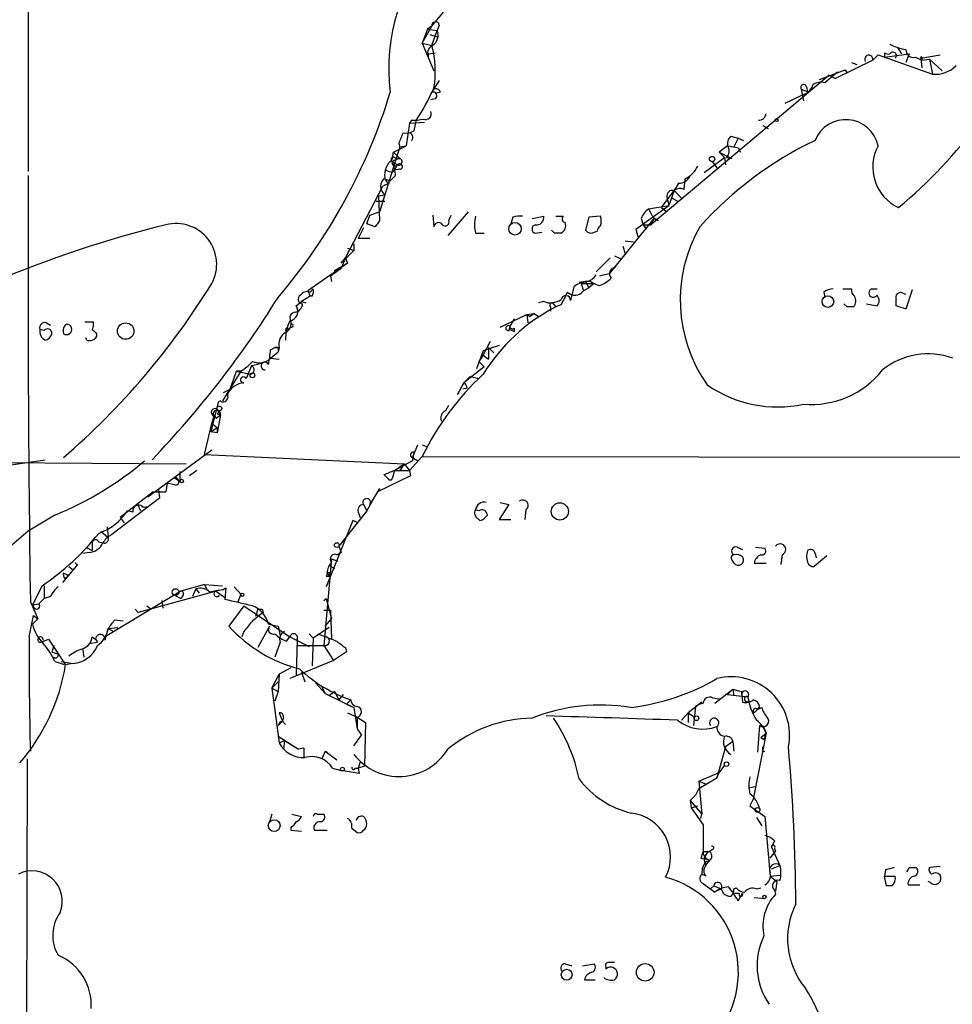
# Model space of a CAD drawing. Extents: x 5 to 1020, y 6 to 813.
# Drawn here: x 348 to 422, y 128 to 206 of the extents above; entities that cross this region are included whole.
import ezdxf

# ---------------------------------------------------------------- set-up
doc = ezdxf.new("R2010")
doc.units = 0
doc.header["$MEASUREMENT"] = 0
doc.layers.add('MAIN', color=5, linetype='CONTINUOUS')

msp = doc.modelspace()

# ---------------------------------------------------------------- linework, layer by layer
at = {"layer": 'MAIN'}
for p, q in [((349.0807, 288.9673), (349.1653, 193.8867)), ((381.1693, 205.4013), (382.1007, 206.502)), ((380.4073, 204.0467), (381.1693, 205.4013)), ((381.1693, 205.4013), (380.8307, 205.1473)), ((381.762, 205.486), (381.5927, 205.0627)), ((380.8307, 205.1473), (380.4073, 204.0467)), ((380.8307, 205.1473), (381.5927, 205.0627)), ((381, 204.724), (381.5927, 204.5547)), ((381, 204.724), (381.5927, 204.5547)), ((381.1693, 203.8773), (381.5927, 205.0627)), ((380.4073, 204.0467), (381.1693, 203.8773)), ((380.4073, 204.0467), (381.3387, 201.8453)), ((380.9153, 203.2), (381.4233, 203.2847)), ((380.9153, 202.8613), (380.9153, 203.2)), ((416.56, 203.1153), (416.1367, 202.692)), ((416.56, 203.1153), (420.878, 201.5913)), ((417.068, 203.2847), (417.068, 202.946)), ((417.068, 202.946), (419.0153, 203.2)), ((418.084, 203.708), (418.4227, 203.2)), ((419.0153, 203.2), (418.7613, 202.5227)), ((419.9467, 202.8613), (421.4707, 203.1153)), ((416.1367, 202.692), (413.1733, 201.2527)), ((414.4433, 202.5227), (414.8667, 202.3533)), ((419.5233, 202.946), (420.0313, 202.692)), ((419.9467, 202.8613), (420.0313, 202.0993)), ((420.0313, 202.946), (420.0313, 202.692)), ((420.0313, 202.692), (420.624, 202.7767)), ((420.624, 202.7767), (420.878, 201.5913)), ((420.624, 202.7767), (421.64, 201.8453)), ((412.6653, 201.5067), (398.526, 189.6533)), ((411.9033, 201.168), (413.9353, 201.93)), ((413.3427, 201.7607), (412.3267, 200.914)), ((412.6653, 201.5067), (413.1733, 201.2527)), ((413.9353, 201.93), (414.1047, 201.676)), ((413.9353, 201.93), (414.1047, 201.676)), ((381.762, 201.0833), (381.0847, 200.0673)), ((381.8467, 200.152), (381.4233, 200.0673)), ((409.194, 199.3053), (410.464, 199.898)), ((410.464, 200.406), (411.0567, 200.152)), ((410.464, 200.406), (410.6333, 199.4747)), ((410.464, 199.898), (411.0567, 200.152)), ((410.8873, 200.5753), (410.972, 200.152)), ((381.4233, 199.644), (381.0847, 199.5593)), ((379.3913, 197.6967), (379.1373, 195.9187)), ((379.5607, 197.9507), (379.3913, 197.6967)), ((379.3913, 197.6967), (380.5767, 197.7813)), ((379.8993, 197.866), (379.73, 197.104)), ((407.416, 197.5273), (407.8393, 197.2733)), ((378.5447, 196.088), (378.6293, 195.834)), ((404.876, 196.6807), (405.4687, 196.5113)), ((405.4687, 196.5113), (405.13, 195.834)), ((405.4687, 196.5113), (405.892, 196.342)), ((378.6293, 195.834), (377.0207, 190.6693)), ((378.0367, 194.818), (378.1213, 195.4107)), ((378.1213, 195.4107), (379.1373, 195.9187)), ((378.1213, 195.4107), (378.6293, 194.9027)), ((378.6293, 195.834), (379.1373, 195.9187)), ((404.622, 195.9187), (403.9447, 195.4107)), ((403.9447, 195.4107), (404.9607, 194.9027)), ((403.9447, 195.4107), (404.368, 194.9873)), ((405.4687, 195.7493), (405.638, 195.4107)), ((378.0367, 194.6487), (378.46, 194.3947)), ((378.206, 193.9713), (378.46, 194.3947)), ((378.2907, 194.9027), (378.6293, 194.9027)), ((402.7593, 193.802), (404.368, 194.9873)), ((403.4367, 194.6487), (403.86, 194.056)), ((404.368, 194.9873), (404.4527, 194.3947)), ((404.5373, 194.9873), (404.9607, 194.9027)), ((378.0367, 193.802), (378.206, 193.9713)), ((378.6293, 194.056), (378.206, 193.9713)), ((377.7827, 192.9553), (377.2747, 192.7013)), ((377.444, 193.294), (377.8673, 193.1247)), ((377.444, 193.294), (377.8673, 193.1247)), ((378.2907, 193.548), (377.8673, 193.1247)), ((400.7273, 192.9553), (400.3887, 192.3627)), ((401.2353, 193.294), (401.1507, 192.4473)), ((374.3113, 187.0287), (377.2747, 192.7013)), ((399.3727, 191.008), (400.3887, 192.3627)), ((400.3887, 192.3627), (399.9653, 191.1773)), ((400.3887, 192.3627), (400.9813, 191.77)), ((376.7667, 191.516), (377.444, 191.516)), ((376.936, 191.9393), (377.444, 192.024)), ((376.936, 191.9393), (377.0207, 189.992)), ((399.796, 191.8547), (399.9653, 191.1773)), ((400.2193, 191.77), (400.6427, 191.516)), ((376.2587, 190.4153), (377.0207, 190.6693)), ((384.048, 190.6693), (382.4393, 188.8067)), ((397.3407, 189.3147), (399.9653, 191.1773)), ((398.3567, 190.9233), (399.9653, 191.1773)), ((399.3727, 191.008), (399.796, 190.6693)), ((376.0047, 189.738), (376.2587, 190.4153)), ((376.682, 189.484), (376.0047, 189.738)), ((381.254, 190.4153), (381.3387, 189.484)), ((382.524, 189.992), (382.6933, 190.4153)), ((387.604, 190.246), (387.4347, 189.738)), ((389.128, 190.1613), (390.0593, 190.3307)), ((390.9907, 190.3307), (391.5833, 190.3307)), ((393.6153, 190.246), (393.3613, 189.23)), ((394.5467, 190.3307), (393.6153, 190.246)), ((398.78, 190.1613), (395.224, 185.7587)), ((397.764, 190.1613), (397.9333, 189.6533)), ((398.78, 190.1613), (398.526, 189.6533)), ((398.6953, 190.246), (399.1187, 189.992)), ((398.78, 190.1613), (399.1187, 189.992)), ((375.7507, 189.3993), (375.3273, 188.5527)), ((384.6407, 188.976), (385.318, 188.976)), ((389.382, 188.976), (389.89, 189.0607)), ((390.906, 188.976), (390.652, 189.23)), ((394.0387, 189.0607), (394.2927, 189.1453)), ((397.3407, 189.3147), (397.51, 188.722)), ((397.3407, 189.3147), (397.51, 188.722)), ((397.9333, 189.6533), (398.526, 189.6533)), ((397.9333, 189.6533), (398.1873, 189.3147)), ((397.9333, 189.6533), (398.1873, 189.3147)), ((376.2587, 188.5527), (375.3273, 188.5527)), ((396.494, 188.3833), (397.1713, 188.2987)), ((374.9887, 187.6213), (373.9727, 186.6053)), ((374.4807, 187.7907), (374.9887, 187.6213)), ((374.9887, 188.1293), (374.9887, 187.6213)), ((396.3247, 187.96), (396.494, 187.3673)), ((374.4807, 186.6053), (371.348, 184.404)), ((373.4647, 186.0127), (374.4807, 186.6053)), ((373.9727, 186.6053), (374.3113, 187.0287)), ((374.3113, 187.0287), (373.9727, 186.182)), ((374.3113, 187.0287), (374.4807, 186.6053)), ((395.3087, 187.0287), (394.208, 185.928)), ((395.6473, 187.198), (396.1553, 186.944)), ((373.9727, 186.182), (373.126, 185.5893)), ((373.126, 185.5893), (373.2107, 185.166)), ((393.3613, 185.166), (392.8533, 185.0813)), ((393.3613, 185.166), (393.0227, 184.9967)), ((393.3613, 185.166), (393.6153, 184.658)), ((393.7847, 185.166), (393.3613, 185.166)), ((395.224, 185.7587), (394.462, 185.5893)), ((371.348, 184.404), (371.5173, 183.9807)), ((371.348, 184.404), (371.5173, 183.9807)), ((371.5173, 184.3193), (371.7713, 184.5733)), ((392.43, 184.7427), (392.176, 183.642)), ((393.0227, 184.9967), (393.192, 184.404)), ((393.0227, 184.9967), (394.0387, 184.9967)), ((393.6153, 184.658), (393.192, 184.404)), ((394.0387, 184.9967), (393.6153, 184.658)), ((412.242, 184.3193), (412.3267, 183.896)), ((413.766, 184.5733), (414.4433, 184.5733)), ((416.052, 184.5733), (416.4753, 184.5733)), ((418.5073, 184.2347), (418.7613, 184.15)), ((419.2693, 184.4887), (418.7613, 182.9647)), ((370.4167, 183.2187), (370.84, 183.5573)), ((371.5173, 183.9807), (370.84, 183.5573)), ((370.84, 183.5573), (371.1787, 183.4727)), ((371.6867, 183.9807), (371.5173, 183.9807)), ((390.0593, 183.5573), (389.636, 183.4727)), ((390.7367, 183.4727), (390.9907, 183.134)), ((417.9993, 183.2187), (417.9993, 183.7267)), ((390.5673, 183.134), (390.5673, 182.7953)), ((391.414, 183.3033), (390.9907, 183.134)), ((414.1047, 183.134), (413.8507, 183.388)), ((415.6287, 183.388), (416.4753, 183.2187)), ((353.6527, 181.9487), (354.33, 181.9487)), ((369.9933, 182.0333), (369.9933, 181.7793)), ((386.588, 181.5253), (388.7047, 182.5413)), ((387.6887, 182.2027), (387.35, 181.61)), ((388.7047, 182.5413), (389.2973, 182.626)), ((388.7047, 182.5413), (388.7893, 181.864)), ((388.7047, 182.5413), (388.9587, 182.372)), ((389.2973, 182.626), (388.9587, 182.372)), ((389.2973, 182.626), (389.636, 182.372)), ((350.4353, 181.2713), (350.0967, 181.356)), ((350.6047, 181.864), (350.9433, 181.6947)), ((369.824, 181.356), (369.9933, 181.5253)), ((387.35, 181.61), (387.2653, 181.2713)), ((387.35, 181.356), (387.6887, 181.1867)), ((387.6887, 181.4407), (387.6887, 181.1867)), ((353.822, 180.5093), (353.7373, 180.6787)), ((354.584, 181.0173), (354.584, 180.7633)), ((385.2333, 179.324), (385.826, 180.4247)), ((368.3847, 179.7473), (368.7233, 179.9167)), ((368.3847, 179.07), (368.9773, 179.578)), ((368.9773, 179.9167), (368.7233, 179.9167)), ((368.7233, 179.9167), (368.9773, 179.9167)), ((369.062, 179.9167), (368.9773, 179.578)), ((368.9773, 179.9167), (368.9773, 179.578)), ((385.2333, 179.6627), (384.7253, 178.2233)), ((386.5033, 180.086), (385.2333, 179.6627)), ((385.6567, 179.9167), (386.08, 179.4933)), ((385.6567, 179.9167), (385.6567, 178.9853)), ((368.3847, 179.07), (369.062, 178.9853)), ((385.2333, 179.324), (384.8947, 178.816)), ((384.8947, 178.816), (385.318, 178.3927)), ((385.2333, 179.324), (385.6567, 178.9853)), ((366.014, 178.054), (364.5747, 175.6833)), ((365.1673, 176.6147), (365.6753, 178.054)), ((366.014, 178.054), (365.6753, 178.054)), ((365.6753, 178.054), (366.776, 177.8)), ((366.8607, 178.4773), (366.4373, 177.4613)), ((367.7073, 178.6467), (366.8607, 178.4773)), ((385.318, 178.3927), (383.7093, 177.1227)), ((383.7093, 177.1227), (384.2173, 177.6307)), ((384.2173, 177.6307), (384.8947, 177.4613)), ((364.6593, 176.3607), (365.1673, 176.6147)), ((383.2013, 176.1913), (383.7093, 177.1227)), ((383.7093, 177.1227), (383.2013, 176.1913)), ((383.9633, 176.6993), (383.6247, 176.6147)), ((364.4053, 175.6833), (364.236, 175.5987)), ((364.236, 175.5987), (363.6433, 173.228)), ((364.236, 174.9213), (364.4053, 174.5827)), ((364.236, 174.9213), (364.4053, 174.5827)), ((382.27, 174.9213), (382.524, 175.3447)), ((363.728, 173.9053), (363.8973, 174.498)), ((363.8973, 174.498), (364.0667, 174.3287)), ((363.8973, 174.498), (364.0667, 174.3287)), ((364.0667, 174.3287), (364.4053, 174.5827)), ((364.1513, 174.6673), (364.4053, 174.5827)), ((364.4053, 174.5827), (364.1513, 173.1433)), ((363.1353, 171.45), (363.728, 173.9053)), ((363.6433, 173.228), (364.1513, 173.5667)), ((363.728, 173.9053), (364.1513, 173.5667)), ((364.1513, 173.5667), (364.1513, 173.1433)), ((364.1513, 173.1433), (363.6433, 173.228)), ((363.728, 171.7887), (358.648, 168.0633)), ((379.6453, 171.196), (380.0687, 172.212)), ((380.4073, 172.212), (380.8307, 172.0427)), ((346.6253, 170.434), (350.52, 171.0267)), ((363.1353, 171.45), (378.968, 170.688)), ((380.4073, 171.2807), (379.3913, 170.18)), ((379.73, 171.6193), (379.6453, 170.942)), ((379.6453, 171.196), (380.0687, 170.942)), ((380.4073, 171.2807), (525.272, 171.1113)), ((331.8933, 170.942), (361.696, 170.688)), ((362.5427, 170.18), (361.95, 169.7567)), ((378.206, 170.18), (378.0367, 169.5027)), ((379.6453, 170.942), (378.206, 170.18)), ((378.206, 170.18), (378.968, 170.688)), ((378.206, 170.18), (379.3913, 170.18)), ((378.968, 170.688), (378.6293, 170.18)), ((378.968, 170.688), (379.3913, 170.18)), ((378.968, 170.688), (379.3913, 170.18)), ((379.3913, 170.18), (379.476, 169.7567)), ((360.7647, 169.5873), (361.188, 169.3333)), ((361.188, 170.0953), (361.188, 169.3333)), ((379.476, 169.7567), (376.8513, 168.4867)), ((377.698, 169.5027), (377.3593, 169.8413)), ((359.4947, 168.656), (359.5793, 167.9787)), ((360.172, 169.164), (360.0873, 168.4867)), ((360.172, 169.164), (360.0873, 168.4867)), ((360.8493, 168.9947), (360.172, 169.164)), ((376.0047, 166.9627), (377.0207, 168.7407)), ((377.0207, 168.7407), (376.2587, 167.4707)), ((359.5793, 167.9787), (355.6847, 165.0153)), ((359.0713, 168.4867), (356.4467, 166.4547)), ((359.0713, 168.4867), (360.0873, 168.4867)), ((357.886, 167.386), (358.0553, 166.9627)), ((375.7507, 167.4707), (376.0047, 166.9627)), ((387.2653, 167.4707), (386.5033, 166.2853)), ((386.588, 167.64), (387.2653, 167.4707)), ((351.282, 166.624), (349.1653, 165.354)), ((356.4467, 166.4547), (356.7853, 166.0313)), ((357.4627, 166.878), (357.0393, 166.9627)), ((376.0047, 166.9627), (373.8033, 164.1687)), ((375.3273, 166.878), (375.4967, 166.4547)), ((384.8947, 166.9627), (384.6407, 167.0473)), ((384.81, 166.37), (384.9793, 166.2007)), ((386.5033, 166.2853), (387.4347, 166.2853)), ((388.62, 167.0473), (388.5353, 166.2853)), ((355.4307, 165.6927), (355.5153, 164.846)), ((374.904, 166.2007), (372.7873, 160.9513)), ((375.3273, 166.0313), (374.904, 166.2007)), ((354.9227, 165.354), (355.5153, 164.846)), ((353.7373, 164.084), (354.2453, 163.83)), ((354.2453, 164.5073), (354.2453, 163.83)), ((354.7533, 164.5073), (355.092, 164.4227)), ((373.8033, 164.1687), (373.9727, 163.6607)), ((405.384, 164.084), (405.8073, 163.9147)), ((406.8233, 164.084), (407.5853, 163.9993)), ((353.9913, 163.6607), (353.4833, 163.576)), ((373.634, 163.4913), (373.9727, 163.6607)), ((408.94, 163.4913), (408.8553, 162.7293)), ((412.496, 163.4067), (411.48, 162.56)), ((411.5647, 163.576), (411.6493, 163.2373)), ((352.3827, 162.56), (352.7213, 162.306)), ((353.06, 162.7293), (352.7213, 162.306)), ((373.2107, 163.1527), (372.618, 156.2947)), ((373.0413, 162.6447), (373.4647, 162.3907)), ((373.2107, 163.1527), (373.7187, 162.9833)), ((404.9607, 163.068), (405.13, 162.814)), ((406.7387, 162.814), (407.67, 162.814)), ((352.7213, 162.306), (351.8747, 161.29)), ((352.044, 161.6287), (352.2133, 161.7133)), ((352.298, 161.8827), (352.2133, 161.7133)), ((372.7873, 161.798), (373.0413, 161.798)), ((372.872, 162.052), (373.0413, 161.798)), ((350.266, 161.036), (349.504, 159.512)), ((350.4353, 161.036), (350.4353, 160.02)), ((363.1353, 161.1207), (361.2727, 160.6127)), ((363.1353, 161.1207), (364.5747, 161.036)), ((363.1353, 161.1207), (363.3047, 160.782)), ((364.5747, 160.6973), (364.8287, 160.8667)), ((364.8287, 160.8667), (364.744, 159.9353)), ((365.506, 160.9513), (366.014, 160.3587)), ((350.9433, 160.1893), (350.4353, 160.02)), ((361.2727, 160.6127), (355.2613, 156.972)), ((364.0667, 160.6127), (357.886, 158.9193)), ((360.7647, 160.274), (361.2727, 160.02)), ((360.7647, 160.274), (361.2727, 160.02)), ((361.442, 160.274), (361.2727, 160.02)), ((362.458, 160.782), (362.204, 160.1893)), ((362.458, 160.782), (362.712, 160.4433)), ((364.0667, 160.6127), (364.744, 160.1047)), ((366.014, 160.3587), (365.76, 159.6813)), ((349.3347, 159.766), (349.9273, 158.4113)), ((349.504, 159.512), (350.012, 159.5967)), ((349.6733, 159.258), (349.504, 159.512)), ((350.012, 159.5967), (350.4353, 160.02)), ((358.5633, 159.4273), (358.902, 159.1733)), ((359.7487, 159.8507), (359.8333, 159.258)), ((366.268, 159.4273), (365.0827, 157.8187)), ((366.268, 159.4273), (369.9087, 156.972)), ((372.618, 159.8507), (372.7873, 160.02)), ((372.7873, 160.02), (373.2107, 158.4113)), ((349.25, 156.972), (349.5887, 158.6653)), ((349.5887, 158.6653), (349.9273, 158.4113)), ((357.632, 159.1733), (357.886, 158.9193)), ((367.3687, 159.1733), (367.1993, 158.5807)), ((367.7073, 159.1733), (367.792, 158.9193)), ((372.618, 159.0887), (373.126, 159.0887)), ((373.126, 159.0887), (373.2107, 156.8027)), ((349.9273, 158.4113), (349.504, 157.988)), ((355.5153, 157.6493), (356.2773, 157.734)), ((356.0233, 158.3267), (356.7007, 158.242)), ((368.3, 157.8187), (367.3687, 156.1253)), ((368.2153, 157.988), (368.9773, 157.8187)), ((368.9773, 157.8187), (369.1467, 157.0567)), ((373.0413, 157.734), (371.7713, 156.8873)), ((372.7027, 157.8187), (373.2107, 158.4113)), ((354.2453, 156.972), (354.4993, 156.8027)), ((355.2613, 156.718), (355.5153, 157.6493)), ((355.5153, 157.6493), (355.9387, 157.3953)), ((366.268, 157.3953), (366.0987, 156.972)), ((369.6547, 156.6333), (369.9087, 156.972)), ((369.9087, 156.972), (371.4327, 156.21)), ((371.4327, 157.226), (371.7713, 156.8873)), ((372.11, 157.226), (372.7873, 156.972)), ((350.1813, 156.5487), (350.774, 156.8027)), ((350.774, 156.8027), (352.1287, 154.7707)), ((351.1973, 156.2947), (351.028, 155.7867)), ((353.9913, 156.464), (354.6687, 156.5487)), ((354.4993, 156.8027), (354.6687, 156.5487)), ((354.4993, 156.8027), (354.6687, 156.5487)), ((369.1467, 156.5487), (368.7233, 155.3633)), ((370.5013, 156.8027), (370.4167, 153.924)), ((370.5013, 156.2947), (372.618, 156.2947)), ((371.7713, 156.8873), (371.6867, 154.686)), ((372.618, 156.2947), (373.38, 155.1093)), ((351.028, 155.7867), (351.536, 155.6173)), ((353.4833, 155.956), (353.568, 155.3633)), ((374.396, 155.7867), (373.38, 155.1093)), ((374.3113, 156.1253), (374.396, 155.7867)), ((351.282, 155.0247), (352.1287, 154.7707)), ((351.79, 155.0247), (352.7213, 154.8553)), ((352.7213, 154.8553), (352.1287, 154.7707)), ((373.38, 155.1093), (369.9087, 153.67)), ((368.4693, 152.908), (369.062, 154.0087)), ((369.062, 154.0087), (368.9773, 152.654)), ((369.9933, 154.5167), (369.062, 154.0087)), ((370.84, 154.178), (371.094, 153.416)), ((368.4693, 152.908), (368.9773, 153.416)), ((371.9407, 153.3313), (372.7027, 152.4847)), ((368.4693, 152.908), (368.9773, 152.654)), ((368.4693, 152.908), (369.062, 148.59)), ((368.9773, 152.654), (368.7233, 151.892)), ((372.4487, 152.9927), (372.7027, 152.4847)), ((372.4487, 152.9927), (372.7027, 152.4847)), ((372.7027, 152.4847), (374.9887, 151.384)), ((373.4647, 152.654), (373.0413, 152.3153)), ((373.4647, 152.654), (373.8033, 151.9767)), ((374.142, 152.4), (373.8033, 151.9767)), ((403.606, 151.7227), (405.0453, 152.8233)), ((405.0453, 152.8233), (404.622, 152.4)), ((404.622, 152.4), (406.2307, 152.2307)), ((405.0453, 152.8233), (405.13, 152.3153)), ((405.7227, 152.654), (405.8073, 151.8073)), ((406.2307, 152.2307), (406.3153, 151.8073)), ((374.396, 151.638), (374.7347, 151.9767)), ((374.396, 151.638), (374.9887, 151.384)), ((402.59, 151.8073), (401.4893, 150.9607)), ((402.082, 151.4687), (401.9127, 149.9447)), ((403.4367, 152.146), (403.9447, 152.0613)), ((406.0613, 151.892), (406.3153, 151.8073)), ((407.162, 151.4687), (406.9927, 151.2147)), ((369.062, 150.9607), (369.316, 150.2833)), ((374.4807, 150.9607), (375.2427, 150.622)), ((374.9887, 151.384), (375.2427, 149.6907)), ((400.9813, 150.368), (401.4893, 150.9607)), ((401.4893, 150.9607), (401.9973, 150.622)), ((401.4893, 150.9607), (401.4893, 150.1987)), ((406.7387, 150.9607), (406.9927, 151.2147)), ((406.9927, 151.2147), (407.3313, 151.384)), ((369.316, 150.2833), (368.9773, 149.9447)), ((369.4007, 150.622), (369.316, 150.2833)), ((369.316, 150.2833), (369.57, 150.0293)), ((375.2427, 150.622), (375.2427, 149.6907)), ((375.2427, 150.622), (375.92, 150.1987)), ((375.92, 150.1987), (375.8353, 146.7273)), ((407.162, 149.9447), (406.9927, 147.828)), ((407.416, 149.9447), (407.67, 149.352)), ((374.9887, 148.336), (375.5813, 149.1827)), ((375.2427, 149.6907), (375.5813, 149.1827)), ((407.67, 149.352), (406.654, 144.1027)), ((407.2467, 149.0133), (407.67, 149.352)), ((407.67, 149.352), (407.5007, 148.844)), ((368.9773, 149.098), (370.586, 148.082)), ((369.062, 148.59), (369.4853, 148.7593)), ((369.4853, 148.7593), (369.4007, 148.082)), ((369.4853, 148.7593), (370.586, 148.082)), ((405.0453, 148.6747), (404.4527, 148.2513)), ((405.0453, 148.6747), (405.13, 147.9127)), ((407.2467, 149.0133), (407.5007, 148.844)), ((371.0093, 148.1667), (370.586, 148.082)), ((371.0093, 148.1667), (371.0093, 147.4047)), ((372.7027, 147.9127), (372.4487, 147.32)), ((372.7027, 147.9127), (372.872, 147.828)), ((372.7027, 147.9127), (373.634, 147.2353)), ((404.4527, 148.2513), (403.7753, 145.796)), ((407.416, 148.082), (407.416, 148.2513)), ((349.0807, 147.32), (348.996, 118.5333)), ((375.4967, 147.066), (375.3273, 146.558)), ((404.368, 146.812), (403.9447, 146.2193)), ((373.2953, 146.558), (373.9727, 146.3887)), ((375.412, 146.1347), (373.9727, 146.3887)), ((375.0733, 146.558), (375.3273, 146.558)), ((375.8353, 146.7273), (375.3273, 146.558)), ((375.3273, 146.558), (375.412, 146.1347)), ((402.336, 145.542), (403.9447, 146.2193)), ((403.7753, 145.796), (403.9447, 146.2193)), ((402.336, 144.9493), (403.7753, 145.796)), ((402.336, 145.542), (402.9287, 145.288)), ((402.336, 145.542), (402.59, 142.9173)), ((401.6587, 144.018), (402.082, 144.4413)), ((402.336, 144.9493), (402.082, 144.4413)), ((406.4, 145.034), (406.8233, 145.1187)), ((401.6587, 144.018), (402.59, 142.9173)), ((401.6587, 144.018), (401.7433, 143.4253)), ((406.654, 144.1027), (406.4, 143.5947)), ((368.4693, 142.9173), (368.3, 142.3247)), ((370.078, 142.9173), (370.84, 142.748)), ((372.11, 142.9173), (372.618, 142.9173)), ((401.7433, 143.4253), (402.2513, 143.5947)), ((401.7433, 143.4253), (402.6747, 142.0707)), ((402.5053, 142.5787), (402.59, 142.9173)), ((406.4, 143.5947), (407.5853, 142.748)), ((406.908, 142.6633), (407.3313, 141.986)), ((407.5853, 142.748), (408.0087, 138.0067)), ((369.9933, 141.9013), (369.9933, 141.6473)), ((369.9933, 141.6473), (370.84, 141.5627)), ((371.856, 141.6473), (372.872, 141.6473)), ((374.8193, 141.8167), (375.2427, 141.478)), ((402.6747, 142.0707), (402.6747, 139.954)), ((408.3473, 140.8007), (408.0933, 140.2927)), ((402.6747, 139.954), (403.1827, 139.954)), ((403.4367, 140.1233), (403.1827, 139.954)), ((408.0087, 139.446), (408.432, 139.954)), ((408.0933, 140.2927), (408.7707, 138.8533)), ((408.3473, 140.208), (408.432, 139.954)), ((402.5053, 139.446), (402.9287, 139.3613)), ((403.1827, 139.2767), (402.844, 138.8533)), ((402.9287, 138.0067), (402.59, 138.176)), ((408.0933, 138.5993), (408.7707, 138.8533)), ((417.1527, 138.5147), (417.068, 138.0067)), ((419.0153, 138.684), (419.608, 138.684)), ((421.4707, 138.7687), (420.624, 138.684)), ((402.6747, 137.414), (403.606, 136.7367)), ((408.0087, 138.0067), (408.7707, 138.0913)), ((408.0087, 138.0067), (408.5167, 137.5833)), ((408.5167, 137.5833), (408.432, 136.8213)), ((417.068, 138.0067), (417.9147, 138.0067)), ((417.2373, 137.2447), (417.068, 138.0067)), ((420.7087, 137.4987), (420.5393, 137.5833)), ((403.2673, 136.9907), (403.5213, 137.2447)), ((403.5213, 137.2447), (404.114, 136.9907)), ((404.114, 136.9907), (404.2833, 136.652)), ((404.114, 136.9907), (404.2833, 136.652)), ((405.13, 136.9907), (405.2993, 137.0753)), ((405.13, 136.652), (405.5533, 136.652)), ((405.4687, 136.0593), (405.8073, 136.652)), ((406.908, 136.9907), (407.2467, 137.0753)), ((408.3473, 136.906), (408.432, 136.5673)), ((417.6607, 137.2447), (417.2373, 137.2447)), ((418.9307, 137.3293), (419.862, 137.3293)), ((406.7387, 136.3133), (407.5853, 136.2287)), ((391.7527, 131.064), (392.2607, 130.8947)), ((393.1073, 130.8947), (394.0387, 131.064)), ((394.97, 130.81), (394.97, 130.6407)), ((393.2767, 129.794), (394.1233, 129.794))]:
    msp.add_line(p, q, dxfattribs=at)
for centre, radius in [((408.5166, 197.9507), 0.1197), ((403.3943, 194.8604), 0.2158), ((387.7631, 189.3333), 0.4985), ((412.5743, 183.5592), 0.463), ((356.8892, 181.2205), 0.6511), ((366.9453, 177.7154), 0.1893), ((364.3206, 175.0907), 0.1893), ((361.3291, 169.3334), 0.1411), ((391.3206, 166.9251), 0.6814), ((373.6339, 164.2534), 0.1893), ((360.8493, 160.528), 0.2677), ((366.1409, 160.3164), 0.1338), ((402.1525, 150.5233), 0.1839), ((404.5334, 146.8852), 0.1809), ((374.0784, 146.4946), 0.1496), ((406.9926, 143.256), 0.1893), ((368.6689, 142.0163), 0.4679), ((407.5429, 136.3557), 0.1338), ((391.861, 130.1919), 0.4278), ((398.088, 130.3829), 0.6996)]:
    msp.add_circle(centre, radius, dxfattribs=at)
for centre, radius, start, end in [((392.7756, 202.0364), 15.0269, 137.132313, 187.203948), ((381.4657, 205.4436), 0.2994, 8.143638, 188.121983), ((380.6822, 204.6818), 0.987, 305.403388, 22.701585), ((381.522, 203.2235), 0.7066, 112.289278, 210.837208), ((373.3297, 201.7876), 8.1133, 350.801917, 14.925549), ((419.4397, 207.6909), 4.2073, 242.412332, 260.720815), ((415.8229, 202.7717), 0.3237, 345.749151, 210.517589), ((417.3644, 203.6659), 0.4829, 232.133342, 285.236386), ((417.7319, 203.0668), 0.275, 311.654299, 151.030386), ((419.354, 203.5145), 0.5932, 177.661906, 286.583596), ((419.989, 202.9036), 0.0598, 45.067646, 225), ((421.0904, 203.9071), 2.3255, 264.759621, 315.207321), ((410.6587, 200.533), 0.2325, 10.483399, 213.11583), ((410.2954, 201.0827), 1.1506, 306.016391, 342.917772), ((412.0303, 199.8981), 1.0583, 73.734814, 126.872063), ((334.6558, 213.2244), 45.1455, 319.485457, 343.168315), ((361.3833, 209.7273), 21.9894, 327.356484, 335.162366), ((381.2964, 199.8895), 0.2765, 297.334636, 139.974184), ((381.5262, 200.0976), 0.3251, 9.633276, 108.451668), ((380.6867, 198.4333), 0.4431, 243.932306, 26.067694), ((407.1198, 198.5009), 0.5518, 265.582979, 355.614036), ((379.7723, 200.79), 2.8472, 265.737888, 284.641955), ((413.998, 195.3714), 2.6198, 12.058403, 158.253824), ((394.2785, 219.8709), 37.4674, 309.615003, 324.033845), ((590.3673, 111.87), 227.9506, 158.088648, 158.317854), ((379.0951, 198.0773), 1.1621, 259.498468, 303.117088), ((379.3349, 196.596), 0.3399, 311.636339, 94.759442), ((424.0687, 170.1451), 29.028, 115.515534, 138.224493), ((405.3844, 196.0879), 0.7809, 130.61721, 192.512892), ((404.0403, 195.502), 0.7156, 313.997695, 35.615867), ((447.4001, 407.5329), 215.8947, 258.571593, 258.80075), ((419.7048, 194.2301), 3.5695, 151.76643, 244.511052), ((378.9604, 193.5959), 1.5319, 127.083087, 188.15126), ((378.1214, 194.818), 0.1893, 26.578587, 243.421413), ((378.2737, 194.5639), 0.2517, 160.312491, 317.753877), ((378.8421, 193.5879), 1.3319, 99.193582, 127.207161), ((375.1353, 193.3995), 3.1589, 2.694476, 23.294332), ((378.5447, 194.6487), 0.2677, 251.558284, 71.578587), ((378.6293, 194.2677), 0.2116, 270, 143.124688), ((420.1102, 320.894), 133.8752, 251.45383, 251.682999), ((400.4311, 195.1142), 1.9899, 293.83678, 336.16322), ((2123.5005, 185.554), 1774.3532, 179.7418642, 180.8327517), ((377.952, 192.7013), 0.8466, 126.867191, 233.128749), ((377.9099, 193.4212), 0.483, 195.270726, 254.729274), ((400.7758, 193.9072), 0.9532, 267.08326, 337.861488), ((400.258, 191.9155), 0.4659, 73.708313, 187.497141), ((400.8241, 191.9151), 0.6244, 58.463431, 134.208421), ((399.5831, 189.3579), 1.9886, 128.076638, 156.171495), ((567.8709, 275.2446), 189.3281, 206.44709, 206.676246), ((360.8771, 186.5193), 3.232, 331.894352, 104.144594), ((503.8397, 105.0708), 152.6259, 146.192738, 146.421942), ((381.7055, 189.4559), 0.3679, 32.446111, 175.619213), ((382.2323, 189.8791), 0.3127, 226.231002, 21.158505), ((387.2652, 189.6533), 2.7105, 165.527461, 194.470492), ((388.1966, 188.3846), 1.9535, 85.025178, 107.659526), ((389.4666, 190.246), 0.5987, 261.876665, 8.132809), ((391.054, 189.6111), 0.73, 299.546293, 16.848839), ((391.7949, 190.119), 0.2993, 134.986464, 261.894264), ((393.3064, 189.9497), 1.2975, 342.923893, 17.076107), ((381.0504, 103.9041), 88.2744, 103.737646, 113.132293), ((389.4667, 189.3146), 0.3491, 104.040224, 255.955794), ((391.16, 61.9761), 127.0002, 89.885409, 90.114591), ((393.7847, 189.4842), 0.4938, 210.979674, 300.953808), ((394.8428, 189.1032), 0.5517, 122.460041, 175.623597), ((412.5044, 183.6815), 11.634, 150.08243, 215.332664), ((395.7607, 185.7641), 0.5034, 93.268215, 223.124364), ((393.8474, 182.8604), 2.3563, 101.905565, 126.980293), ((393.2765, 186.267), 1.1042, 274.404277, 327.518859), ((394.9278, 186.6053), 1.838, 231.543203, 255.319586), ((393.5458, 187.295), 2.6323, 290.368798, 314.576735), ((313.1402, 216.2177), 59.4464, 310.768927, 328.318584), ((371.3056, 183.6842), 0.6694, 71.565051, 145.296185), ((370.8405, 184.4038), 0.9461, 333.434949, 10.320555), ((645.6678, 56.8114), 283.981, 153.320357, 153.54954), ((392.5212, 184.8991), 0.8337, 224.057305, 323.569932), ((413.088, 183.0512), 1.5244, 93.158773, 123.708831), ((415.0147, 184.4675), 0.5811, 169.509959, 236.895121), ((416.179, 184.2488), 0.3485, 111.373951, 328.22987), ((418.3381, 183.8959), 0.3787, 63.462013, 206.537987), ((303.1409, 224.6931), 77.4522, 316.140092, 328.214585), ((370.9312, 183.7495), 0.3616, 119.117724, 268.969896), ((390.5752, 184.9331), 1.4693, 249.444868, 304.810572), ((390.7366, 183.261), 0.2117, 89.972935, 216.875312), ((391.7905, 183.6442), 0.3855, 359.673024, 167.640491), ((414.0056, 183.6222), 0.7791, 321.195468, 27.397178), ((416.0311, 183.642), 0.6136, 316.380116, 43.619885), ((369.7707, 182.794), 0.7731, 280.282309, 33.322133), ((370.3321, 182.2873), 0.4234, 90.013532, 216.859073), ((370.1766, 183.4446), 0.7502, 281.955529, 355.67334), ((397.7545, 170.0591), 14.7208, 117.353059, 148.274669), ((414.3587, 56.1341), 127.0002, 89.885409, 90.114591), ((354.8753, -7.4233), 200.8208, 71.450469, 71.679634), ((350.4565, 181.5042), 0.3891, 67.613458, 202.386542), ((353.3997, 181.7792), 0.9456, 333.413271, 10.325982), ((372.6146, 180.6323), 3.0471, 152.6268, 182.313457), ((369.1609, 181.8498), 0.8524, 298.681808, 12.43184), ((350.8164, 181.1867), 0.7393, 166.762586, 246.36796), ((350.697, 181.0636), 0.3342, 352.037181, 141.562485), ((352.5942, 181.229), 0.6693, 124.689739, 198.440363), ((352.1973, 181.3613), 0.4183, 235.322172, 87.80793), ((439.0896, 265.8616), 119.7487, 224.885409, 225.114592), ((369.697, 181.3137), 0.1339, 18.421413, 251.578587), ((370.0356, 181.6523), 0.1339, 251.578587, 108.421413), ((387.223, 181.4618), 0.1952, 49.405074, 282.519254), ((386.9706, 181.6507), 0.4804, 307.838373, 322.161627), ((387.5617, 181.61), 0.2117, 180, 306.875312), ((350.4352, 181.1021), 0.5988, 278.140927, 351.859073), ((354.0336, 181.1444), 0.6695, 251.573171, 325.301058), ((370.0569, 180.1918), 1.0322, 118.143992, 195.456665), ((353.7957, 181.2276), 14.6639, 349.526566, 354.206206), ((364.1928, 181.23), 3.6611, 299.831067, 318.748561), ((367.4687, 180.0555), 1.3455, 247.107269, 312.906766), ((420.5227, 173.6244), 5.789, 70.167748, 128.756879), ((366.7285, 178.1499), 0.3531, 277.730819, 68.011764), ((367.9344, 178.4427), 0.3052, 23.011237, 275.056752), ((411.2651, 182.5672), 7.1658, 264.941737, 321.82957), ((366.2303, 177.3532), 0.2335, 27.574564, 279.288907), ((400.2244, 161.6567), 22.0304, 132.880605, 154.096881), ((365.5907, 176.149), 0.6294, 132.276138, 199.655661), ((366.395, 175.5564), 1.5714, 94.635562, 152.746832), ((383.4132, 176.6572), 0.5517, 4.376403, 57.539959), ((408.5678, 184.914), 9.707, 235.094971, 282.285588), ((364.617, 176.0079), 0.3875, 236.88812, 349.502061), ((363.9744, 174.7835), 0.2957, 27.778396, 254.887619), ((364.1301, 174.6673), 0.2879, 342.911902, 216.02591), ((364.0667, 174.8366), 0.1893, 296.551513, 26.578587), ((382.524, 174.3286), 0.6448, 113.197424, 203.189256), ((379.6949, 171.4062), 0.216, 80.646713, 256.723023), ((340.7707, 191.9527), 27.4232, 292.538237, 309.989164), ((293.1197, 381.6555), 227.9508, 291.687971, 291.917186), ((360.807, 169.291), 0.2993, 278.124688, 98.124688), ((377.8674, 169.6296), 0.2116, 216.837414, 323.14635), ((376.0047, 167.64), 0.3053, 326.315138, 213.684862), ((357.9088, 166.9725), 0.456, 46.146296, 191.960489), ((358.394, 167.831), 0.5561, 252.275347, 287.724653), ((375.7695, 167.0097), 0.4614, 92.33528, 196.58506), ((385.3179, 166.9809), 0.6805, 75.585983, 174.400003), ((388.392, 167.4055), 0.4246, 302.477402, 131.257012), ((353.0359, 169.7513), 4.8789, 290.6102, 325.140554), ((385.0156, 166.7812), 0.4597, 144.633276, 243.434949), ((385.1486, 166.6239), 0.4234, 0.013532, 126.848245), ((384.6413, 167.3006), 1.1507, 287.082228, 323.98361), ((370.0475, 139.1411), 33.5139, 128.54217, 148.537628), ((339.2213, 177.4832), 19.8115, 303.882333, 321.627224), ((356.3192, 163.788), 1.3816, 117.338444, 152.652283), ((355.1948, 164.7432), 0.3366, 252.216417, 17.783583), ((353.8721, 165.0088), 1.3534, 275.052994, 334.338079), ((354.4993, 164.4016), 0.2751, 22.594233, 157.405767), ((405.257, 163.7876), 0.3224, 66.806076, 246.799076), ((407.3525, 163.7876), 0.3147, 250.349851, 42.282263), ((408.7886, 163.907), 0.4423, 290.011875, 143.725967), ((373.4816, 163.1527), 0.3714, 65.768033, 223.155907), ((405.1511, 163.2374), 0.2548, 94.750569, 221.659678), ((405.2994, 162.7295), 0.7804, 49.396316, 102.536771), ((405.4686, 163.068), 0.4195, 216.869898, 36.861704), ((407.585, 162.7084), 0.8529, 113.369722, 172.887483), ((412.1152, 163.3643), 1.2344, 157.835724, 202.159978), ((411.2048, 163.5547), 0.3605, 3.386991, 130.218627), ((353.1025, 162.941), 0.2159, 191.294325, 258.648436), ((374.2263, 162.0013), 1.3552, 138.535683, 177.856058), ((411.4122, 163.0086), 0.4537, 194.017867, 278.59446), ((352.425, 161.9251), 0.4827, 164.757374, 217.88123), ((394.4386, 246.6123), 94.6305, 243.3271, 243.556364), ((372.7027, 161.9673), 0.1893, 296.551513, 26.578587), ((372.9567, 161.925), 0.1527, 303.66924, 123.700477), ((352.7645, 159.3843), 1.9912, 128.095812, 156.153792), ((362.7966, 159.7375), 1.098, 46.047932, 107.961359), ((361.2727, 160.401), 0.2117, 323.124688, 90), ((365.5843, 151.5053), 9.2473, 96.267937, 102.653136), ((364.1211, 160.3889), 0.2303, 103.662161, 330.073061), ((349.8427, 159.4274), 0.2394, 225, 45), ((358.3748, 127.3126), 33.2386, 75.057623, 78.952639), ((366.2099, 157.4984), 2.0643, 13.719852, 69.130474), ((536.6959, -53.0972), 271.0711, 128.542738, 128.771917), ((367.538, 243.8232), 84.6501, 269.885409, 270.114592), ((352.7583, 158.7988), 3.3538, 193.990251, 224.120529), ((186.4193, 284.988), 211.6804, 323.018218, 323.247401), ((373.575, 165.5275), 11.4693, 222.231281, 255.33165), ((578.3089, -11.5282), 271.1024, 141.228082, 141.457236), ((368.5775, 157.5694), 0.373, 138.064162, 293.004997), ((589.2418, 154.6858), 240.0027, 179.454208, 181.617155), ((350.139, 156.7604), 0.2159, 348.674454, 281.299523), ((353.1506, 157.0903), 1.1011, 287.587464, 353.832202), ((354.8823, 156.7785), 0.3838, 350.930361, 176.384551), ((353.293, 158.0963), 2.2668, 307.365318, 348.627113), ((370.5716, 159.1024), 2.6338, 225.432244, 249.627527), ((369.7391, 156.8028), 0.6446, 113.188086, 203.216098), ((370.2125, 156.9136), 0.3094, 338.993072, 169.11867), ((372.7026, 156.6334), 0.349, 255.975698, 75.955794), ((457.8804, 368.4645), 227.9691, 248.082823, 248.31202), ((345.5698, 152.3496), 6.3076, 25.094324, 40.714994), ((352.5022, 157.1888), 2.3437, 275.363964, 337.574389), ((500.9785, 325.7122), 211.6703, 233.014179, 233.243351), ((351.3349, 155.5327), 0.2182, 230.913782, 22.81582), ((354.5328, 152.7737), 3.4314, 107.809238, 128.798798), ((336.5932, 157.2863), 15.7379, 319.096145, 350.802163), ((378.6585, 163.0624), 11.7596, 227.214436, 250.508507), ((404.9134, 149.1828), 4.6293, 348.391752, 104.231963), ((394.909, 168.8388), 17.57, 276.56343, 300.30667), ((447.7104, 322.0944), 174.5652, 255.853161, 256.082336), ((406.0086, 152.4111), 0.2861, 320.914883, 182.223378), ((406.1461, 152.0613), 0.1894, 63.462013, 243.394352), ((411.2599, 153.0049), 5.0884, 188.75147, 211.212479), ((375.2849, 152.0189), 0.5518, 184.385964, 265.614036), ((375.158, 151.0454), 0.4317, 281.312535, 78.684862), ((394.5474, 136.9337), 14.6434, 80.686205, 111.72134), ((403.2692, 149.517), 2.2844, 105.084417, 121.31174), ((403.2022, 151.6706), 0.5301, 63.744313, 174.359318), ((406.0612, 152.739), 0.9657, 254.75633, 307.8703), ((406.5692, 151.3839), 0.5988, 8.140927, 81.859073), ((369.1043, 150.6643), 0.2994, 351.878017, 98.121983), ((364.0508, -814.4531), 965.5147, 87.8280356, 88.4463552), ((406.8375, 151.1159), 0.184, 32.480746, 237.519254), ((408.9579, 151.7892), 1.6763, 193.988163, 224.129898), ((369.4429, 149.8177), 0.4826, 105.245747, 164.742799), ((389.3176, 139.6824), 10.8565, 91.00067, 129.313506), ((379.6244, 142.982), 13.5075, 11.657328, 34.010183), ((402.664, 152.9196), 3.2552, 231.614804, 289.961903), ((403.5644, 150.1611), 0.3676, 305.008619, 216.068632), ((405.7643, 148.7165), 2.0089, 18.442164, 55.296549), ((407.4312, 150.3071), 0.4515, 233.39409, 44.228205), ((404.5072, 149.8178), 0.7331, 176.700085, 259.054848), ((404.5374, 148.5901), 0.5149, 9.456834, 99.46781), ((370.9878, 149.557), 2.1549, 206.662554, 272.82483), ((405.4923, 148.6855), 1.1976, 159.852167, 239.027218), ((378.5675, 150.449), 4.538, 217.942643, 328.560738), ((407.5007, 147.9974), 0.1197, 135.033843, 314.966157), ((254.4726, 134.634), 155.5725, 0.431382, 5.02154), ((371.6606, 145.593), 1.8982, 30.554305, 107.366809), ((374.9463, 146.6003), 0.1339, 161.537987, 341.578587), ((398.6947, 150.125), 7.3214, 217.074308, 256.632263), ((409.0245, 145.2033), 2.7105, 165.527461, 194.470492), ((405.2397, 142.9425), 1.9631, 11.703167, 53.768129), ((371.983, 142.748), 0.2117, 53.124688, 180), ((372.2935, 142.7056), 0.3874, 280.48609, 33.119959), ((396.6105, 139.5307), 3.4933, 332.579643, 83.565261), ((369.6964, 142.6216), 0.7791, 292.400936, 337.599064), ((370.1206, 143.0441), 0.778, 292.371723, 337.628278), ((372.3054, 141.8394), 0.4888, 83.114866, 203.144714), ((374.1736, 141.986), 0.6675, 345.307989, 62.60964), ((375.6237, 142.2823), 0.4827, 74.745922, 164.745922), ((375.0478, 142.096), 0.9587, 3.546139, 42.848561), ((375.4538, 142.1132), 0.5525, 302.507782, 4.370073), ((375.412, 141.8169), 0.3788, 243.45524, 333.401126), ((407.1797, 139.5964), 1.6774, 45.886457, 76.006836), ((529.5899, 97.35), 133.8752, 161.443679, 161.672862), ((403.3732, 139.9487), 0.6985, 179.565266, 254.172914), ((403.4583, 139.3108), 0.6998, 113.19429, 220.822407), ((402.971, 139.6012), 0.4114, 264.098158, 59.033855), ((403.3943, 140.2503), 0.1339, 288.462013, 108.421413), ((408.2415, 140.3138), 0.1497, 315, 188.103038), ((403.9651, 138.282), 1.3792, 138.715594, 184.407945), ((408.432, 138.5026), 0.4875, 45.997215, 209.746339), ((349.4682, 136.017), 2.4073, 338.327648, 116.254248), ((402.8642, 137.8208), 0.4487, 127.666685, 245.022443), ((403.2884, 138.43), 0.5555, 130.356285, 229.643715), ((407.176, 138.0773), 0.8527, 298.687149, 12.420938), ((406.7371, 138.2607), 2.1182, 343.751048, 16.246355), ((459.809, -30.6961), 174.5046, 103.919653, 104.148876), ((334.2857, 180.8247), 94.6306, 333.327046, 333.55631), ((419.2976, 138.4018), 0.4195, 289.652905, 42.275526), ((420.9628, 138.5147), 0.3787, 153.44848, 243.414653), ((421.0831, 137.7429), 0.5211, 41.951258, 123.787649), ((397.6764, 130.39), 7.802, 318.517219, 74.881492), ((403.8459, 137.1835), 0.3303, 324.27878, 169.322806), ((408.6282, 137.2485), 0.443, 71.237884, 230.643246), ((417.1526, 137.8374), 0.7807, 310.605275, 12.524827), ((419.5234, 137.414), 0.5987, 98.132809, 188.132809), ((421.059, 137.8344), 0.4853, 223.78077, 31.964083), ((404.852, 135.1396), 2.0256, 94.113427, 127.960074), ((405.3905, 133.8026), 3.4341, 111.820928, 121.307687), ((404.9356, 137.3555), 0.9594, 227.162672, 266.438195), ((387.9355, 124.7354), 20.8721, 32.856587, 36.53214), ((404.1731, 137.05), 0.9587, 317.151439, 356.453861), ((406.04, 137.7103), 0.9756, 220.606391, 266.280068), ((405.6803, 136.5673), 0.1527, 146.299523, 33.700477), ((406.6117, 136.2428), 0.8045, 68.38772, 142.124392), ((411.0501, 134.0465), 3.6344, 136.084709, 192.41253), ((354.1959, 133.3059), 3.0859, 143.811142, 210.464792), ((415.4806, 133.0373), 6.1036, 153.031511, 219.966748), ((412.3496, 130.9183), 5.387, 154.17175, 214.762689), ((349.8402, 127.7596), 4.3278, 356.667202, 66.930919), ((395.1393, 130.937), 0.2117, 90, 216.875312), ((395.3933, 4.1488), 127.0002, 89.885409, 90.114591), ((391.7504, 130.7142), 0.3498, 89.623275, 223.980692), ((394.0388, 129.6246), 0.7807, 102.539156, 167.468008), ((393.7282, 130.7818), 0.4196, 289.652905, 42.26634), ((395.35, 130.2504), 0.5447, 303.080313, 134.23392), ((395.3933, 130.725), 0.965, 232.117206, 285.260326), ((391.474, 117.5473), 22.5266, 12.954601, 30.903081)]:
    msp.add_arc(centre, radius, start, end, dxfattribs=at)

doc.saveas('drawing.dxf')
